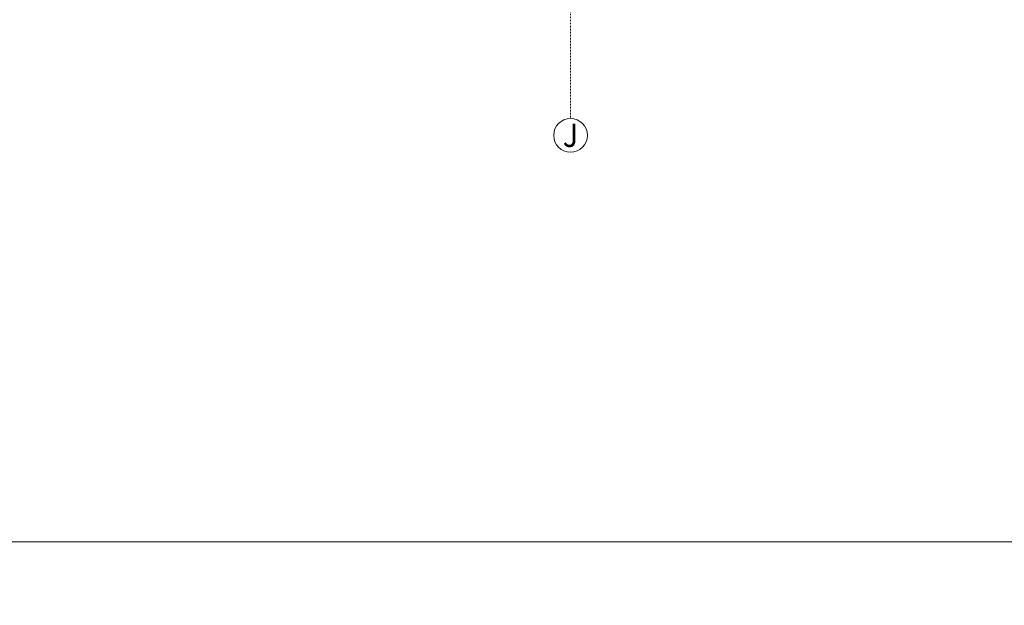
# Model space of a CAD drawing. Units: millimetres. Extents: x 7426 to 467959, y -169483 to 25536.
# Drawn here: x 20062 to 21760, y 6730 to 7740 of the extents above; entities that cross this region are included whole.
import ezdxf

# ---------------------------------------------------------------- set-up
doc = ezdxf.new("R2010")
doc.units = ezdxf.units.MM
doc.header["$LTSCALE"] = 0.1
doc.linetypes.add('DASHDOTX2', pattern=[50.8, 25.4, -12.7, 0, -12.7])
doc.layers.add('0.15', color=7, linetype='Continuous', lineweight=15, true_color=0x7f7f7f)
doc.layers.add('A-Osie', color=41, linetype='DASHDOTX2', lineweight=5)
doc.layers.add('A-wymiar wew.', color=8, linetype='Continuous', lineweight=5)
doc.styles.add('Arial Narrow', font='ARIALN.TTF', dxfattribs={"width": 0.7})
doc.styles.add('ARIALNARROW', font='ARIALN.TTF', dxfattribs={"width": 0.8})
doc.dimstyles.new('DYBY 20', dxfattribs={"dimscale": 100, "dimtxt": 0.2, "dimasz": 0.09, "dimexe": 0, "dimexo": 0.3, "dimgap": 0.02, "dimtad": 1, "dimrnd": 0.5, "dimdsep": 46, "dimtxsty": 'Arial Narrow', "dimblk1": 'A', "dimblk2": 'A', "dimsah": 1, "dimcen": 0.01, "dimdle": 0.1, "dimse1": 1, "dimse2": 1, "dimclrd": 256, "dimclre": 256, "dimclrt": 256, "dimaunit": 1, "dimazin": 0, "dimtfac": 1, "dimtix": 1, "dimtmove": 2, "dimatfit": 3, "dimfxl": 0, "dimtolj": 1, "dimtzin": 0, "dimarcsym": 0})

# ---------------------------------------------------------------- blocks, each defined once
blk = doc.blocks.new('A')
at = {"color": 31}
for p, q in [((-1, 0), (1, 0)), ((-0.35, -0.61), (0.35, 0.61)), ((0, -1), (0, 1))]:
    blk.add_line(p, q, dxfattribs=at)
blk = doc.blocks.new('*D1406')
at = {"layer": 'A-wymiar wew.', "lineweight": -2}
blk.add_line((21031.1, 8297.9), (21083.3, 8297.9), dxfattribs=at)
at = {"layer": 'DEFPOINTS', "color": 0}
for p in [(21092.3, 8297.9), (21022.1, 8223.4), (21092.3, 1243.9)]:
    blk.add_point(p, dxfattribs=at)
at = {"layer": 'A-wymiar wew.', "lineweight": -2, "xscale": 9, "yscale": 9, "zscale": 9, "rotation": 180}
blk.add_blockref('A', (21022.1, 8297.9), dxfattribs=at)
at = {"layer": 'A-wymiar wew.', "lineweight": -2, "xscale": 9, "yscale": 9, "zscale": 9}
blk.add_blockref('A', (21092.3, 8297.9), dxfattribs=at)
at = {"layer": 'A-wymiar wew.', "insert": (21056.7, 8279.9), "char_height": 20, "attachment_point": 5, "style": 'Arial Narrow'}
blk.add_mtext('\\A1;70', dxfattribs=at)

msp = doc.modelspace()

# ---------------------------------------------------------------- linework, layer by layer
at = {"layer": '0.15'}
for q in [(17738.0675, 6839.03376), (20162.47358, 6839.03376)]:
    msp.add_line((28978.0675, 6839.03376), q, dxfattribs=at)
at = {"layer": 'A-Osie'}
msp.add_line((21012.10227, 11401.49352), (21012.10227, 7569.08769), dxfattribs=at)
at = {"layer": 'A-Osie', "linetype": 'Continuous'}
msp.add_circle((21012.10227, 7540.008), 29.0797, dxfattribs=at)

# ---------------------------------------------------------------- texts
at = {"layer": 'A-Osie', "linetype": 'Continuous', "insert": (21012.10227, 7540.008), "char_height": 40, "width": 42.6547722, "attachment_point": 5, "style": 'ARIALNARROW'}
msp.add_mtext('\\W0.91;J', dxfattribs=at)

# ---------------------------------------------------------------- dimensions: what is measured, and where the dimension line sits
at = {"layer": 'A-wymiar wew.', "color": 254}
dim = msp.add_linear_dim(base=(21092.32007, 8297.88507), p1=(21022.10227, 8223.40208), p2=(21092.32007, 1243.92066), dimstyle='DYBY 20', dxfattribs=at)
dim.commit()
dim.dimension.update_dxf_attribs({"geometry": '*D1406', "text_midpoint": (21056.71117, 8279.926), "dimtype": 160})

doc.saveas('drawing.dxf')
